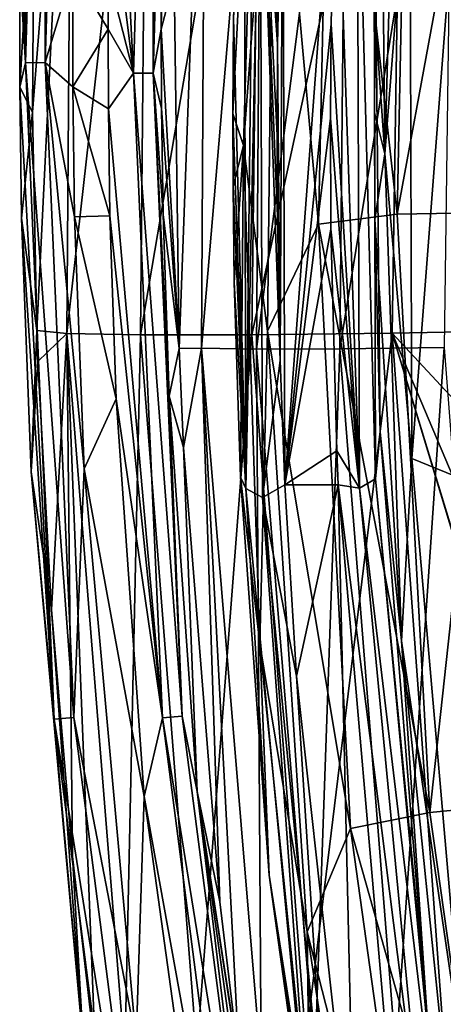
# Model space of a CAD drawing. Units: millimetres. Extents: x -186 to 175, y -432 to 92.
# Drawn here: x -150 to -138, y -279 to -251 of the extents above; entities that cross this region are included whole.
import ezdxf

# ---------------------------------------------------------------- set-up
doc = ezdxf.new("R2010")
doc.units = ezdxf.units.MM
doc.header["$LTSCALE"] = 65.185185
for name, color, linetype in [('576', 7, 'CONTINUOUS'), ('621', 7, 'CONTINUOUS'), ('627', 7, 'CONTINUOUS'), ('634', 7, 'CONTINUOUS'), ('640', 7, 'CONTINUOUS'), ('646', 7, 'CONTINUOUS'), ('659', 7, 'CONTINUOUS'), ('719', 7, 'CONTINUOUS'), ('758', 7, 'CONTINUOUS'), ('766', 7, 'CONTINUOUS'), ('786', 7, 'CONTINUOUS'), ('795', 7, 'CONTINUOUS'), ('813', 7, 'CONTINUOUS'), ('814', 7, 'CONTINUOUS')]:
    doc.layers.add(name, color=color, linetype=linetype)

msp = doc.modelspace()

# ---------------------------------------------------------------- linework, layer by layer
at = {"layer": '576', "linetype": 'Continuous'}
for points in [[(-148.929, -250.02), (-147.935, -251.675), (-148.933, -253.301), (-148.929, -250.02)], [(-147.929, -250.147), (-147.935, -251.675), (-148.929, -250.02), (-147.929, -250.147)], [(-147.935, -251.675), (-147.928, -253.926), (-148.933, -253.301), (-147.935, -251.675)], [(-147.928, -253.926), (-147.884, -256.938), (-148.933, -253.301), (-147.928, -253.926)], [(-148.933, -253.301), (-147.884, -256.938), (-148.884, -256.973), (-148.933, -253.301)], [(-147.884, -256.938), (-147.711, -262.104), (-148.884, -256.973), (-147.884, -256.938)], [(-148.884, -256.973), (-147.711, -262.104), (-148.615, -264.089), (-148.884, -256.973)], [(-147.711, -262.104), (-146.916, -273.339), (-148.615, -264.089), (-147.711, -262.104)], [(-148.615, -264.089), (-146.916, -273.339), (-147.146, -280.233), (-148.615, -264.089)], [(-146.916, -273.339), (-144.494, -290.847), (-147.146, -280.233), (-146.916, -273.339)]]:
    msp.add_3dface(points, dxfattribs=at)
at = {"layer": '621', "linetype": 'Continuous'}
for points in [[(-150.428, -250.009, 1.562), (-150.432, -253.308, 1.562), (-150.012, -246.146, 10.283), (-150.428, -250.009, 1.562)], [(-150.012, -246.146, 10.283), (-150.432, -253.308, 1.562), (-150.074, -254.014, 10.109), (-150.012, -246.146, 10.283)], [(-150.432, -253.308, 1.562), (-150.382, -257.005, 1.562), (-150.074, -254.014, 10.109), (-150.432, -253.308, 1.562)], [(-150.074, -254.014, 10.109), (-150.382, -257.005, 1.562), (-149.948, -260.181, 9.97), (-150.074, -254.014, 10.109)], [(-150.382, -257.005, 1.562), (-150.112, -264.169, 1.561), (-149.948, -260.181, 9.97), (-150.382, -257.005, 1.562)], [(-149.948, -260.181, 9.97), (-150.112, -264.169, 1.561), (-149.916, -261.054, 9.951), (-149.948, -260.181, 9.97)], [(-149.916, -261.054, 9.951), (-150.112, -264.169, 1.561), (-149.537, -268.063, 9.79), (-149.916, -261.054, 9.951)], [(-150.112, -264.169, 1.561), (-148.633, -280.424, 1.558), (-149.537, -268.063, 9.79), (-150.112, -264.169, 1.561)], [(-149.537, -268.063, 9.79), (-148.633, -280.424, 1.558), (-148.939, -275.028, 9.629), (-149.537, -268.063, 9.79)], [(-148.939, -275.028, 9.629), (-148.633, -280.424, 1.558), (-148.291, -280.662, 9.496), (-148.939, -275.028, 9.629)]]:
    msp.add_3dface(points, dxfattribs=at)
at = {"layer": '627', "linetype": 'Continuous'}
for points in [[(-150.012, -246.146, 10.283), (-150.074, -254.014, 10.109), (-148.951, -239.914, 14.964), (-150.012, -246.146, 10.283)], [(-150.074, -254.014, 10.109), (-149.948, -260.181, 9.97), (-148.951, -239.914, 14.964), (-150.074, -254.014, 10.109)], [(-148.951, -239.914, 14.964), (-149.948, -260.181, 9.97), (-149.106, -260.26, 14.444), (-148.951, -239.914, 14.964)], [(-146.836, -240.117, 19.07), (-148.951, -239.914, 14.964), (-149.106, -260.26, 14.444), (-146.836, -240.117, 19.07)], [(-147.025, -260.301, 18.492), (-146.836, -240.117, 19.07), (-149.106, -260.26, 14.444), (-147.025, -260.301, 18.492)], [(-143.635, -240.361, 22.398), (-146.836, -240.117, 19.07), (-147.025, -260.301, 18.492), (-143.635, -240.361, 22.398)], [(-143.877, -260.299, 21.781), (-143.635, -240.361, 22.398), (-147.025, -260.301, 18.492), (-143.877, -260.299, 21.781)], [(-139.618, -240.628, 24.671), (-143.635, -240.361, 22.398), (-143.877, -260.299, 21.781), (-139.618, -240.628, 24.671)], [(-139.923, -260.255, 24.037), (-139.618, -240.628, 24.671), (-143.877, -260.299, 21.781), (-139.923, -260.255, 24.037)], [(-135.491, -260.174, 25.073), (-139.618, -240.628, 24.671), (-139.923, -260.255, 24.037), (-135.491, -260.174, 25.073)], [(-135.491, -260.174, 25.073), (-135.526, -258.169, 25.139), (-139.618, -240.628, 24.671), (-135.491, -260.174, 25.073)], [(-135.526, -258.169, 25.139), (-135.493, -250.814, 25.379), (-139.618, -240.628, 24.671), (-135.526, -258.169, 25.139)], [(-149.948, -260.181, 9.97), (-149.916, -261.054, 9.951), (-149.106, -260.26, 14.444), (-149.948, -260.181, 9.97)], [(-149.916, -261.054, 9.951), (-149.537, -268.063, 9.79), (-149.106, -260.26, 14.444), (-149.916, -261.054, 9.951)], [(-149.537, -268.063, 9.79), (-148.939, -275.028, 9.629), (-149.106, -260.26, 14.444), (-149.537, -268.063, 9.79)], [(-148.939, -275.028, 9.629), (-148.291, -280.662, 9.496), (-149.106, -260.26, 14.444), (-148.939, -275.028, 9.629)], [(-149.106, -260.26, 14.444), (-148.291, -280.662, 9.496), (-147.467, -280.666, 13.906), (-149.106, -260.26, 14.444)], [(-147.025, -260.301, 18.492), (-149.106, -260.26, 14.444), (-147.467, -280.666, 13.906), (-147.025, -260.301, 18.492)], [(-145.432, -280.519, 17.902), (-147.025, -260.301, 18.492), (-147.467, -280.666, 13.906), (-145.432, -280.519, 17.902)], [(-143.877, -260.299, 21.781), (-147.025, -260.301, 18.492), (-145.432, -280.519, 17.902), (-143.877, -260.299, 21.781)], [(-142.355, -280.232, 21.155), (-143.877, -260.299, 21.781), (-145.432, -280.519, 17.902), (-142.355, -280.232, 21.155)], [(-139.923, -260.255, 24.037), (-143.877, -260.299, 21.781), (-142.355, -280.232, 21.155), (-139.923, -260.255, 24.037)], [(-138.488, -279.827, 23.395), (-139.923, -260.255, 24.037), (-142.355, -280.232, 21.155), (-138.488, -279.827, 23.395)], [(-135.315, -265.21, 24.907), (-135.491, -260.174, 25.073), (-139.923, -260.255, 24.037), (-135.315, -265.21, 24.907)], [(-134.152, -279.339, 24.437), (-134.173, -279.156, 24.443), (-139.923, -260.255, 24.037), (-134.152, -279.339, 24.437)], [(-134.152, -279.339, 24.437), (-139.923, -260.255, 24.037), (-138.488, -279.827, 23.395), (-134.152, -279.339, 24.437)], [(-134.173, -279.156, 24.443), (-134.863, -272.21, 24.675), (-139.923, -260.255, 24.037), (-134.173, -279.156, 24.443)], [(-134.863, -272.21, 24.675), (-135.315, -265.21, 24.907), (-139.923, -260.255, 24.037), (-134.863, -272.21, 24.675)]]:
    msp.add_3dface(points, dxfattribs=at)
at = {"layer": '634', "linetype": 'Continuous'}
for points in [[(-146.431, -250.156, 1.438), (-146.074, -250.271, 10.026), (-146.437, -251.677, 1.438), (-146.431, -250.156, 1.438)], [(-146.074, -250.271, 10.026), (-145.93, -260.692, 9.792), (-146.437, -251.677, 1.438), (-146.074, -250.271, 10.026)], [(-146.437, -251.677, 1.438), (-145.93, -260.692, 9.792), (-146.43, -253.914, 1.438), (-146.437, -251.677, 1.438)], [(-146.43, -253.914, 1.438), (-145.93, -260.692, 9.792), (-146.385, -256.906, 1.438), (-146.43, -253.914, 1.438)], [(-146.385, -256.906, 1.438), (-145.93, -260.692, 9.792), (-146.214, -262.036, 1.439), (-146.385, -256.906, 1.438)], [(-145.93, -260.692, 9.792), (-145.808, -263.487, 9.728), (-146.214, -262.036, 1.439), (-145.93, -260.692, 9.792)], [(-146.214, -262.036, 1.439), (-145.808, -263.487, 9.728), (-145.424, -273.194, 1.441), (-146.214, -262.036, 1.439)], [(-145.808, -263.487, 9.728), (-144.784, -276.309, 9.431), (-145.424, -273.194, 1.441), (-145.808, -263.487, 9.728)], [(-144.225, -280.934, 9.321), (-143.012, -288.94, 9.128), (-145.424, -273.194, 1.441), (-144.225, -280.934, 9.321)], [(-145.424, -273.194, 1.441), (-143.012, -288.94, 9.128), (-143.019, -290.58, 1.443), (-145.424, -273.194, 1.441)], [(-144.784, -276.309, 9.431), (-144.225, -280.934, 9.321), (-145.424, -273.194, 1.441), (-144.784, -276.309, 9.431)]]:
    msp.add_3dface(points, dxfattribs=at)
at = {"layer": '640', "linetype": 'Continuous'}
for points in [[(-145.93, -260.692, 9.792), (-146.074, -250.271, 10.026), (-145.189, -240.437, 13.65), (-145.93, -260.692, 9.792)], [(-145.93, -260.692, 9.792), (-145.189, -240.437, 13.65), (-145.304, -260.682, 13.133), (-145.93, -260.692, 9.792)], [(-145.189, -240.437, 13.65), (-143.603, -240.586, 16.729), (-145.304, -260.682, 13.133), (-145.189, -240.437, 13.65)], [(-145.304, -260.682, 13.133), (-143.603, -240.586, 16.729), (-143.751, -260.709, 16.157), (-145.304, -260.682, 13.133)], [(-143.603, -240.586, 16.729), (-141.203, -240.767, 19.225), (-143.751, -260.709, 16.157), (-143.603, -240.586, 16.729)], [(-143.751, -260.709, 16.157), (-141.203, -240.767, 19.225), (-141.401, -260.701, 18.612), (-143.751, -260.709, 16.157)], [(-141.203, -240.767, 19.225), (-138.19, -240.962, 20.93), (-141.401, -260.701, 18.612), (-141.203, -240.767, 19.225)], [(-141.401, -260.701, 18.612), (-138.19, -240.962, 20.93), (-138.449, -260.66, 20.297), (-141.401, -260.701, 18.612)], [(-145.808, -263.487, 9.728), (-145.93, -260.692, 9.792), (-145.304, -260.682, 13.133), (-145.808, -263.487, 9.728)], [(-144.784, -276.309, 9.431), (-145.808, -263.487, 9.728), (-145.304, -260.682, 13.133), (-144.784, -276.309, 9.431)], [(-144.225, -280.934, 9.321), (-144.784, -276.309, 9.431), (-145.304, -260.682, 13.133), (-144.225, -280.934, 9.321)], [(-144.225, -280.934, 9.321), (-145.304, -260.682, 13.133), (-143.614, -280.924, 12.6), (-144.225, -280.934, 9.321)], [(-145.304, -260.682, 13.133), (-143.751, -260.709, 16.157), (-143.614, -280.924, 12.6), (-145.304, -260.682, 13.133)], [(-143.751, -260.709, 16.157), (-141.401, -260.701, 18.612), (-142.102, -280.809, 15.571), (-143.751, -260.709, 16.157)], [(-143.614, -280.924, 12.6), (-143.751, -260.709, 16.157), (-142.102, -280.809, 15.571), (-143.614, -280.924, 12.6)], [(-142.102, -280.809, 15.571), (-141.401, -260.701, 18.612), (-139.816, -280.587, 17.99), (-142.102, -280.809, 15.571)], [(-141.401, -260.701, 18.612), (-138.449, -260.66, 20.297), (-139.816, -280.587, 17.99), (-141.401, -260.701, 18.612)], [(-139.816, -280.587, 17.99), (-138.449, -260.66, 20.297), (-136.942, -280.276, 19.655), (-139.816, -280.587, 17.99)]]:
    msp.add_3dface(points, dxfattribs=at)
at = {"layer": '646', "linetype": 'Continuous'}
for points in [[(-147.774, -242.265), (-146.699, -234.696, 0.18), (-147.22, -252.916, 0.181), (-147.774, -242.265)], [(-146.699, -234.696, 0.18), (-146.662, -252.914, 0.706), (-147.22, -252.916, 0.181), (-146.699, -234.696, 0.18)], [(-146.141, -234.731, 0.704), (-146.662, -252.914, 0.706), (-146.699, -234.696, 0.18), (-146.141, -234.731, 0.704)], [(-146.141, -234.731, 0.704), (-146.437, -251.677, 1.438), (-146.662, -252.914, 0.706), (-146.141, -234.731, 0.704)], [(-146.431, -250.156, 1.438), (-146.437, -251.677, 1.438), (-146.141, -234.731, 0.704), (-146.431, -250.156, 1.438)], [(-147.9, -247.474), (-147.774, -242.265), (-147.22, -252.916, 0.181), (-147.9, -247.474)], [(-147.929, -250.147), (-147.9, -247.474), (-147.22, -252.916, 0.181), (-147.929, -250.147)], [(-147.935, -251.675), (-147.929, -250.147), (-147.22, -252.916, 0.181), (-147.935, -251.675)], [(-147.928, -253.926), (-147.935, -251.675), (-147.22, -252.916, 0.181), (-147.928, -253.926)], [(-146.437, -251.677, 1.438), (-146.43, -253.914, 1.438), (-146.662, -252.914, 0.706), (-146.437, -251.677, 1.438)], [(-147.928, -253.926), (-147.22, -252.916, 0.181), (-146.4, -271.118, 0.182), (-147.928, -253.926)], [(-146.662, -252.914, 0.706), (-145.845, -271.07, 0.708), (-147.22, -252.916, 0.181), (-146.662, -252.914, 0.706)], [(-147.22, -252.916, 0.181), (-145.845, -271.07, 0.708), (-146.4, -271.118, 0.182), (-147.22, -252.916, 0.181)], [(-146.43, -253.914, 1.438), (-146.385, -256.906, 1.438), (-146.662, -252.914, 0.706), (-146.43, -253.914, 1.438)], [(-146.385, -256.906, 1.438), (-146.214, -262.036, 1.439), (-146.662, -252.914, 0.706), (-146.385, -256.906, 1.438)], [(-146.662, -252.914, 0.706), (-146.214, -262.036, 1.439), (-145.845, -271.07, 0.708), (-146.662, -252.914, 0.706)], [(-147.884, -256.938), (-147.928, -253.926), (-146.4, -271.118, 0.182), (-147.884, -256.938)], [(-147.711, -262.104), (-147.884, -256.938), (-146.4, -271.118, 0.182), (-147.711, -262.104)], [(-146.916, -273.339), (-147.711, -262.104), (-146.4, -271.118, 0.182), (-146.916, -273.339)], [(-146.214, -262.036, 1.439), (-145.424, -273.194, 1.441), (-145.845, -271.07, 0.708), (-146.214, -262.036, 1.439)], [(-146.916, -273.339), (-146.4, -271.118, 0.182), (-144.058, -289.188, 0.183), (-146.916, -273.339)], [(-145.845, -271.07, 0.708), (-143.509, -289.093, 0.71), (-146.4, -271.118, 0.182), (-145.845, -271.07, 0.708)], [(-146.4, -271.118, 0.182), (-143.509, -289.093, 0.71), (-144.058, -289.188, 0.183), (-146.4, -271.118, 0.182)], [(-145.845, -271.07, 0.708), (-145.424, -273.194, 1.441), (-143.509, -289.093, 0.71), (-145.845, -271.07, 0.708)], [(-145.424, -273.194, 1.441), (-143.019, -290.58, 1.443), (-143.509, -289.093, 0.71), (-145.424, -273.194, 1.441)], [(-144.494, -290.847), (-146.916, -273.339), (-144.058, -289.188, 0.183), (-144.494, -290.847)]]:
    msp.add_3dface(points, dxfattribs=at)
at = {"layer": '659', "linetype": 'Continuous'}
for points in [[(-150.029, -236.632, 1.564), (-149.711, -234.086, 0.81), (-150.268, -252.619, 0.81), (-150.029, -236.632, 1.564)], [(-149.711, -234.086, 0.81), (-149.715, -252.618, 0.218), (-150.268, -252.619, 0.81), (-149.711, -234.086, 0.81)], [(-149.159, -234.121, 0.218), (-149.715, -252.618, 0.218), (-149.711, -234.086, 0.81), (-149.159, -234.121, 0.218)], [(-149.159, -234.121, 0.218), (-148.929, -250.02), (-149.715, -252.618, 0.218), (-149.159, -234.121, 0.218)], [(-150.374, -246.003, 1.563), (-150.029, -236.632, 1.564), (-150.268, -252.619, 0.81), (-150.374, -246.003, 1.563)], [(-150.428, -250.009, 1.562), (-150.374, -246.003, 1.563), (-150.268, -252.619, 0.81), (-150.428, -250.009, 1.562)], [(-150.432, -253.308, 1.562), (-150.428, -250.009, 1.562), (-150.268, -252.619, 0.81), (-150.432, -253.308, 1.562)], [(-148.929, -250.02), (-148.933, -253.301), (-149.715, -252.618, 0.218), (-148.929, -250.02)], [(-150.432, -253.308, 1.562), (-150.268, -252.619, 0.81), (-149.457, -271.156, 0.81), (-150.432, -253.308, 1.562)], [(-149.715, -252.618, 0.218), (-148.906, -271.109, 0.218), (-150.268, -252.619, 0.81), (-149.715, -252.618, 0.218)], [(-150.268, -252.619, 0.81), (-148.906, -271.109, 0.218), (-149.457, -271.156, 0.81), (-150.268, -252.619, 0.81)], [(-148.933, -253.301), (-148.884, -256.973), (-149.715, -252.618, 0.218), (-148.933, -253.301)], [(-148.884, -256.973), (-148.615, -264.089), (-149.715, -252.618, 0.218), (-148.884, -256.973)], [(-149.715, -252.618, 0.218), (-148.615, -264.089), (-148.906, -271.109, 0.218), (-149.715, -252.618, 0.218)], [(-150.382, -257.005, 1.562), (-150.432, -253.308, 1.562), (-149.457, -271.156, 0.81), (-150.382, -257.005, 1.562)], [(-150.112, -264.169, 1.561), (-150.382, -257.005, 1.562), (-149.457, -271.156, 0.81), (-150.112, -264.169, 1.561)], [(-148.633, -280.424, 1.558), (-150.112, -264.169, 1.561), (-149.457, -271.156, 0.81), (-148.633, -280.424, 1.558)], [(-148.615, -264.089), (-147.146, -280.233), (-148.906, -271.109, 0.218), (-148.615, -264.089)], [(-148.906, -271.109, 0.218), (-146.545, -289.466, 0.218), (-149.457, -271.156, 0.81), (-148.906, -271.109, 0.218)], [(-148.633, -280.424, 1.558), (-149.457, -271.156, 0.81), (-147.09, -289.56, 0.81), (-148.633, -280.424, 1.558)], [(-149.457, -271.156, 0.81), (-146.545, -289.466, 0.218), (-147.09, -289.56, 0.81), (-149.457, -271.156, 0.81)], [(-148.906, -271.109, 0.218), (-147.146, -280.233), (-146.545, -289.466, 0.218), (-148.906, -271.109, 0.218)]]:
    msp.add_3dface(points, dxfattribs=at)
at = {"layer": '719', "linetype": 'Continuous'}
for points in [[(-143.155, -252.095, -11.622), (-143.01, -245.272, -11.698), (-143.079, -261.027, -11.523), (-143.155, -252.095, -11.622)], [(-143.079, -261.027, -11.523), (-143.01, -245.272, -11.698), (-142.946, -264.536, -11.484), (-143.079, -261.027, -11.523)], [(-143.01, -245.272, -11.698), (-141.507, -245.272, -11.698), (-142.946, -264.536, -11.484), (-143.01, -245.272, -11.698)], [(-142.946, -264.536, -11.484), (-141.507, -245.272, -11.698), (-141.646, -251.529, -11.628), (-142.946, -264.536, -11.484)], [(-141.664, -254.184, -11.599), (-142.946, -264.536, -11.484), (-141.646, -251.529, -11.628), (-141.664, -254.184, -11.599)], [(-143.168, -254.667, -11.594), (-143.155, -252.095, -11.622), (-143.158, -256.953, -11.568), (-143.168, -254.667, -11.594)], [(-143.158, -256.953, -11.568), (-143.155, -252.095, -11.622), (-143.079, -261.027, -11.523), (-143.158, -256.953, -11.568)], [(-141.652, -257.32, -11.564), (-142.946, -264.536, -11.484), (-141.664, -254.184, -11.599), (-141.652, -257.32, -11.564)], [(-141.484, -263.579, -11.494), (-142.946, -264.536, -11.484), (-141.652, -257.32, -11.564), (-141.484, -263.579, -11.494)], [(-141.442, -264.536, -11.484), (-142.946, -264.536, -11.484), (-141.484, -263.579, -11.494), (-141.442, -264.536, -11.484)], [(-142.946, -264.536, -11.484), (-141.442, -264.536, -11.484), (-142.624, -269.941, -11.424), (-142.946, -264.536, -11.484)], [(-142.624, -269.941, -11.424), (-141.442, -264.536, -11.484), (-140.976, -284.899, -11.258), (-142.624, -269.941, -11.424)], [(-141.442, -264.536, -11.484), (-140.04, -280.687, -11.304), (-140.976, -284.899, -11.258), (-141.442, -264.536, -11.484)]]:
    msp.add_3dface(points, dxfattribs=at)
at = {"layer": '758', "linetype": 'Continuous'}
for points in [[(-144.395, -251.357, -10.307), (-144.415, -254.051, -10.277), (-143.645, -238.76, -5.054), (-144.395, -251.357, -10.307)], [(-143.645, -238.76, -5.054), (-144.415, -254.051, -10.277), (-144.116, -254.958, -5.173), (-143.645, -238.76, -5.054)], [(-144.415, -254.051, -10.277), (-144.412, -256.101, -10.254), (-144.116, -254.958, -5.173), (-144.415, -254.051, -10.277)], [(-144.412, -256.101, -10.254), (-144.38, -258.821, -10.224), (-144.116, -254.958, -5.173), (-144.412, -256.101, -10.254)], [(-144.38, -258.821, -10.224), (-144.204, -264.323, -10.163), (-144.116, -254.958, -5.173), (-144.38, -258.821, -10.224)], [(-144.116, -254.958, -5.173), (-144.204, -264.323, -10.163), (-143.655, -269.024, -5.304), (-144.116, -254.958, -5.173)], [(-144.204, -264.323, -10.163), (-143.39, -275.554, -10.039), (-143.655, -269.024, -5.304), (-144.204, -264.323, -10.163)], [(-143.655, -269.024, -5.304), (-143.39, -275.554, -10.039), (-142.246, -282.94, -5.456), (-143.655, -269.024, -5.304)], [(-143.39, -275.554, -10.039), (-140.589, -294.465, -9.83), (-142.246, -282.94, -5.456), (-143.39, -275.554, -10.039)]]:
    msp.add_3dface(points, dxfattribs=at)
at = {"layer": '766', "linetype": 'Continuous'}
for points in [[(-143.645, -238.76, -5.054), (-144.116, -254.958, -5.173), (-143.254, -243.314, -2.095), (-143.645, -238.76, -5.054)], [(-139.429, -240.039, 2.798), (-141.633, -240.194, 0.633), (-139.778, -256.894, 2.793), (-139.429, -240.039, 2.798)], [(-139.429, -240.039, 2.798), (-139.778, -256.894, 2.793), (-136.706, -240.172, 4.233), (-139.429, -240.039, 2.798)], [(-141.633, -240.194, 0.633), (-143.254, -243.314, -2.095), (-142, -257.174, 0.581), (-141.633, -240.194, 0.633)], [(-141.633, -240.194, 0.633), (-142, -257.174, 0.581), (-139.778, -256.894, 2.793), (-141.633, -240.194, 0.633)], [(-136.706, -240.172, 4.233), (-139.778, -256.894, 2.793), (-137.009, -256.85, 4.264), (-136.706, -240.172, 4.233)], [(-143.254, -243.314, -2.095), (-144.116, -254.958, -5.173), (-143.437, -260.195, -2.203), (-143.254, -243.314, -2.095)], [(-143.254, -243.314, -2.095), (-143.437, -260.195, -2.203), (-142, -257.174, 0.581), (-143.254, -243.314, -2.095)], [(-144.116, -254.958, -5.173), (-143.655, -269.024, -5.304), (-143.437, -260.195, -2.203), (-144.116, -254.958, -5.173)], [(-139.778, -256.894, 2.793), (-142, -257.174, 0.581), (-138.859, -273.791, 2.771), (-139.778, -256.894, 2.793)], [(-139.778, -256.894, 2.793), (-138.859, -273.791, 2.771), (-137.009, -256.85, 4.264), (-139.778, -256.894, 2.793)], [(-137.009, -256.85, 4.264), (-138.859, -273.791, 2.771), (-136.05, -273.513, 4.274), (-137.009, -256.85, 4.264)], [(-142, -257.174, 0.581), (-143.437, -260.195, -2.203), (-141.092, -274.236, 0.512), (-142, -257.174, 0.581)], [(-142, -257.174, 0.581), (-141.092, -274.236, 0.512), (-138.859, -273.791, 2.771), (-142, -257.174, 0.581)], [(-143.437, -260.195, -2.203), (-143.655, -269.024, -5.304), (-142.318, -277.151, -2.328), (-143.437, -260.195, -2.203)], [(-143.437, -260.195, -2.203), (-142.318, -277.151, -2.328), (-141.092, -274.236, 0.512), (-143.437, -260.195, -2.203)], [(-143.655, -269.024, -5.304), (-142.246, -282.94, -5.456), (-142.318, -277.151, -2.328), (-143.655, -269.024, -5.304)], [(-138.859, -273.791, 2.771), (-136.5, -290.547, 2.743), (-136.05, -273.513, 4.274), (-138.859, -273.791, 2.771)], [(-138.859, -273.791, 2.771), (-141.092, -274.236, 0.512), (-136.5, -290.547, 2.743), (-138.859, -273.791, 2.771)], [(-141.092, -274.236, 0.512), (-142.318, -277.151, -2.328), (-138.735, -291.172, 0.437), (-141.092, -274.236, 0.512)], [(-141.092, -274.236, 0.512), (-138.735, -291.172, 0.437), (-136.5, -290.547, 2.743), (-141.092, -274.236, 0.512)], [(-142.318, -277.151, -2.328), (-142.246, -282.94, -5.456), (-139.778, -293.977, -2.46), (-142.318, -277.151, -2.328)], [(-142.318, -277.151, -2.328), (-139.778, -293.977, -2.46), (-138.735, -291.172, 0.437), (-142.318, -277.151, -2.328)]]:
    msp.add_3dface(points, dxfattribs=at)
at = {"layer": '786', "linetype": 'Continuous'}
for points in [[(-139.675, -239.27, -5.292), (-140.123, -255.193, -5.41), (-140.235, -244.58, -10.529), (-139.675, -239.27, -5.292)], [(-140.235, -244.58, -10.529), (-140.123, -255.193, -5.41), (-140.396, -251.308, -10.454), (-140.235, -244.58, -10.529)], [(-140.396, -251.308, -10.454), (-140.123, -255.193, -5.41), (-140.416, -254.024, -10.424), (-140.396, -251.308, -10.454)], [(-140.416, -254.024, -10.424), (-140.123, -255.193, -5.41), (-140.407, -257.043, -10.39), (-140.416, -254.024, -10.424)], [(-140.123, -255.193, -5.41), (-139.658, -268.945, -5.541), (-140.407, -257.043, -10.39), (-140.123, -255.193, -5.41)], [(-140.407, -257.043, -10.39), (-139.658, -268.945, -5.541), (-140.257, -263.052, -10.323), (-140.407, -257.043, -10.39)], [(-140.257, -263.052, -10.323), (-139.658, -268.945, -5.541), (-138.939, -279.416, -10.14), (-140.257, -263.052, -10.323)], [(-139.658, -268.945, -5.541), (-138.27, -282.547, -5.693), (-138.939, -279.416, -10.14), (-139.658, -268.945, -5.541)]]:
    msp.add_3dface(points, dxfattribs=at)
at = {"layer": '795', "linetype": 'Continuous'}
for points in [[(-140.123, -255.193, -5.41), (-139.675, -239.27, -5.292), (-139.418, -246.167, -3.038), (-140.123, -255.193, -5.41)], [(-140.123, -255.193, -5.41), (-139.418, -246.167, -3.038), (-139.367, -263.792, -3.129), (-140.123, -255.193, -5.41)], [(-139.418, -246.167, -3.038), (-138.068, -246.903, -1.062), (-139.367, -263.792, -3.129), (-139.418, -246.167, -3.038)], [(-138.068, -246.903, -1.062), (-137.932, -264.381, -1.087), (-139.367, -263.792, -3.129), (-138.068, -246.903, -1.062)], [(-139.658, -268.945, -5.541), (-140.123, -255.193, -5.41), (-139.367, -263.792, -3.129), (-139.658, -268.945, -5.541)], [(-139.658, -268.945, -5.541), (-139.367, -263.792, -3.129), (-137.828, -281.391, -3.246), (-139.658, -268.945, -5.541)], [(-139.367, -263.792, -3.129), (-137.932, -264.381, -1.087), (-137.828, -281.391, -3.246), (-139.367, -263.792, -3.129)], [(-138.27, -282.547, -5.693), (-139.658, -268.945, -5.541), (-137.828, -281.391, -3.246), (-138.27, -282.547, -5.693)]]:
    msp.add_3dface(points, dxfattribs=at)
at = {"layer": '813', "linetype": 'Continuous'}
for points in [[(-140.442, -244.945, -11.124), (-140.393, -264.364, -10.905), (-140.912, -245.196, -11.55), (-140.442, -244.945, -11.124)], [(-140.396, -251.308, -10.454), (-140.416, -254.024, -10.424), (-140.442, -244.945, -11.124), (-140.396, -251.308, -10.454)], [(-140.416, -254.024, -10.424), (-140.407, -257.043, -10.39), (-140.442, -244.945, -11.124), (-140.416, -254.024, -10.424)], [(-140.407, -257.043, -10.39), (-140.257, -263.052, -10.323), (-140.442, -244.945, -11.124), (-140.407, -257.043, -10.39)], [(-140.442, -244.945, -11.124), (-140.257, -263.052, -10.323), (-140.393, -264.364, -10.905), (-140.442, -244.945, -11.124)], [(-141.646, -251.529, -11.628), (-141.507, -245.272, -11.698), (-140.841, -264.627, -11.332), (-141.646, -251.529, -11.628)], [(-140.841, -264.627, -11.332), (-141.507, -245.272, -11.698), (-140.912, -245.196, -11.55), (-140.841, -264.627, -11.332)], [(-140.912, -245.196, -11.55), (-140.393, -264.364, -10.905), (-140.841, -264.627, -11.332), (-140.912, -245.196, -11.55)], [(-141.664, -254.184, -11.599), (-141.646, -251.529, -11.628), (-140.841, -264.627, -11.332), (-141.664, -254.184, -11.599)], [(-141.652, -257.32, -11.564), (-141.664, -254.184, -11.599), (-140.841, -264.627, -11.332), (-141.652, -257.32, -11.564)], [(-141.484, -263.579, -11.494), (-141.652, -257.32, -11.564), (-140.841, -264.627, -11.332), (-141.484, -263.579, -11.494)], [(-140.257, -263.052, -10.323), (-138.939, -279.416, -10.14), (-140.393, -264.364, -10.905), (-140.257, -263.052, -10.323)], [(-141.442, -264.536, -11.484), (-141.484, -263.579, -11.494), (-140.841, -264.627, -11.332), (-141.442, -264.536, -11.484)], [(-140.04, -280.687, -11.304), (-141.442, -264.536, -11.484), (-138.988, -283.977, -11.116), (-140.04, -280.687, -11.304)], [(-141.442, -264.536, -11.484), (-140.841, -264.627, -11.332), (-138.988, -283.977, -11.116), (-141.442, -264.536, -11.484)], [(-140.393, -264.364, -10.905), (-138.565, -283.692, -10.69), (-140.841, -264.627, -11.332), (-140.393, -264.364, -10.905)], [(-140.393, -264.364, -10.905), (-138.939, -279.416, -10.14), (-138.565, -283.692, -10.69), (-140.393, -264.364, -10.905)], [(-140.841, -264.627, -11.332), (-138.565, -283.692, -10.69), (-138.988, -283.977, -11.116), (-140.841, -264.627, -11.332)]]:
    msp.add_3dface(points, dxfattribs=at)
at = {"layer": '814', "linetype": 'Continuous'}
for points in [[(-144.395, -251.357, -10.307), (-144.101, -244.83, -11.037), (-144.049, -264.643, -10.814), (-144.395, -251.357, -10.307)], [(-144.101, -244.83, -11.037), (-143.827, -245.059, -11.39), (-144.049, -264.643, -10.814), (-144.101, -244.83, -11.037)], [(-143.827, -245.059, -11.39), (-143.649, -245.145, -11.522), (-144.049, -264.643, -10.814), (-143.827, -245.059, -11.39)], [(-143.649, -245.145, -11.522), (-143.576, -264.892, -11.3), (-144.049, -264.643, -10.814), (-143.649, -245.145, -11.522)], [(-143.155, -252.095, -11.622), (-143.168, -254.667, -11.594), (-143.649, -245.145, -11.522), (-143.155, -252.095, -11.622)], [(-143.391, -245.225, -11.639), (-143.155, -252.095, -11.622), (-143.649, -245.145, -11.522), (-143.391, -245.225, -11.639)], [(-143.168, -254.667, -11.594), (-143.158, -256.953, -11.568), (-143.649, -245.145, -11.522), (-143.168, -254.667, -11.594)], [(-143.158, -256.953, -11.568), (-143.079, -261.027, -11.523), (-143.649, -245.145, -11.522), (-143.158, -256.953, -11.568)], [(-143.649, -245.145, -11.522), (-143.079, -261.027, -11.523), (-143.576, -264.892, -11.3), (-143.649, -245.145, -11.522)], [(-143.01, -245.272, -11.698), (-143.155, -252.095, -11.622), (-143.391, -245.225, -11.639), (-143.01, -245.272, -11.698)], [(-144.415, -254.051, -10.277), (-144.395, -251.357, -10.307), (-144.049, -264.643, -10.814), (-144.415, -254.051, -10.277)], [(-144.412, -256.101, -10.254), (-144.415, -254.051, -10.277), (-144.049, -264.643, -10.814), (-144.412, -256.101, -10.254)], [(-144.38, -258.821, -10.224), (-144.412, -256.101, -10.254), (-144.049, -264.643, -10.814), (-144.38, -258.821, -10.224)], [(-144.204, -264.323, -10.163), (-144.38, -258.821, -10.224), (-144.049, -264.643, -10.814), (-144.204, -264.323, -10.163)], [(-143.079, -261.027, -11.523), (-142.946, -264.536, -11.484), (-143.576, -264.892, -11.3), (-143.079, -261.027, -11.523)], [(-143.39, -275.554, -10.039), (-144.204, -264.323, -10.163), (-144.049, -264.643, -10.814), (-143.39, -275.554, -10.039)], [(-142.946, -264.536, -11.484), (-142.624, -269.941, -11.424), (-143.576, -264.892, -11.3), (-142.946, -264.536, -11.484)], [(-144.049, -264.643, -10.814), (-143.576, -264.892, -11.3), (-142.169, -284.383, -10.594), (-144.049, -264.643, -10.814)], [(-143.39, -275.554, -10.039), (-144.049, -264.643, -10.814), (-142.169, -284.383, -10.594), (-143.39, -275.554, -10.039)], [(-143.576, -264.892, -11.3), (-141.678, -284.563, -11.081), (-142.169, -284.383, -10.594), (-143.576, -264.892, -11.3)], [(-143.576, -264.892, -11.3), (-142.624, -269.941, -11.424), (-141.678, -284.563, -11.081), (-143.576, -264.892, -11.3)], [(-142.624, -269.941, -11.424), (-140.976, -284.899, -11.258), (-141.678, -284.563, -11.081), (-142.624, -269.941, -11.424)], [(-140.589, -294.465, -9.83), (-143.39, -275.554, -10.039), (-142.169, -284.383, -10.594), (-140.589, -294.465, -9.83)]]:
    msp.add_3dface(points, dxfattribs=at)

doc.saveas('drawing.dxf')
